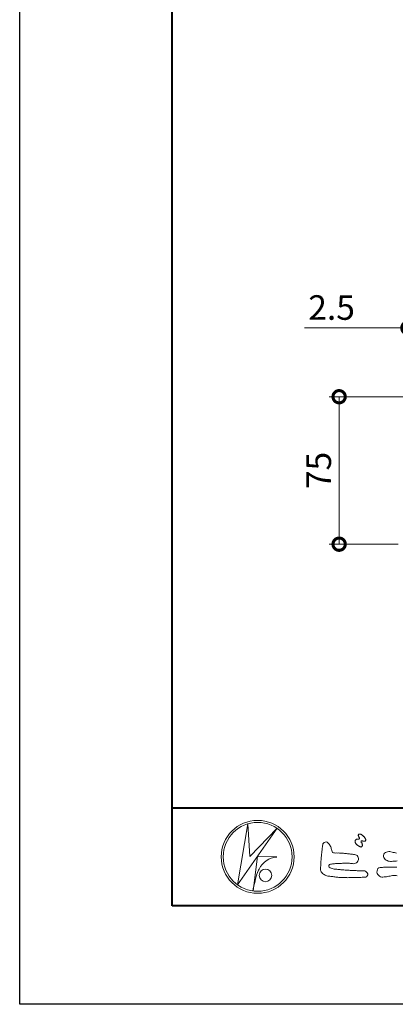
# Model space of a CAD drawing. Units: millimetres. Extents: x 0 to 2100, y 0 to 1485.
# Drawn here: x 0 to 191, y 0 to 501 of the extents above; entities that cross this region are included whole.
import ezdxf

# ---------------------------------------------------------------- set-up
doc = ezdxf.new("R2010")
doc.units = ezdxf.units.MM
for name, color, linetype, lineweight in [('AM_0', 7, 'Continuous', 18), ('AM_1', 14, 'Continuous', 40), ('AM_5', 3, 'Continuous', 9)]:
    doc.layers.add(name, color=color, linetype=linetype, lineweight=lineweight)
doc.layers.add('AM_VIEWS', color=1, linetype='Continuous', lineweight=25, plot=False)
doc.styles.add('ゴシック', font='txt')
doc.dimstyles.new('VF$0', dxfattribs={"dimtxt": 12.5, "dimasz": 12.5, "dimexe": 5, "dimexo": 5, "dimgap": 2.5, "dimtad": 3, "dimdsep": 46, "dimtxsty": 'ゴシック', "dimblk": 'DOTSMALL', "dimcen": 0, "dimclrd": 256, "dimclre": 256, "dimclrt": 2, "dimadec": 0, "dimazin": 2, "dimtp": 0.1, "dimtm": 0.1, "dimtfac": 0.71, "dimtmove": 0, "dimatfit": 3, "dimldrblk": 'OPEN30', "dimfxl": 1, "dimtfill": 1, "dimtfillclr": 256, "dimlwd": -1, "dimlwe": -1, "dimarcsym": 0})

# ---------------------------------------------------------------- blocks, each defined once
blk = doc.blocks.new('VFロゴ')
at = {"layer": 'AM_0'}
for p, q in [((6.67, -7.85), (7.7, -1.64)), ((7.7, -1.64), (7.91, -4.98)), ((10.68, -2.1), (6.67, -7.85)), ((7.91, -4.98), (10.68, -2.1)), ((8.68, -4.97), (8.24, -8.47)), ((8.68, -4.97), (10.66, -5.01)), ((8.86, -6.25), (8.81, -6.35)), ((8.46, -7.4), (8.45, -7.46))]:
    blk.add_line(p, q, dxfattribs=at)
for points in [[(18.69, -3.26, 0.072222), (18.64, -3.32, 0.095032), (18.62, -3.4, 0.068709), (18.62, -3.47, 0.051724), (18.64, -3.55, 0.048684), (18.67, -3.62, 0.041967), (18.72, -3.69, 0.033808), (18.77, -3.74, 0.026931), (18.84, -3.79), (18.9, -3.84), (18.96, -3.88, 0.014035), (19.03, -3.93, 0.027919), (19.1, -3.96, 0.054282), (19.17, -3.99, 0.085348), (19.25, -4, 0.231936), (19.31, -3.96, 0.066756), (19.35, -3.89, 0.06043), (19.37, -3.81, 0.06498), (19.36, -3.73, 0.019063), (19.35, -3.66, 0.14511), (19.31, -3.59, -0.062777), (19.25, -3.53, -0.145865), (19.24, -3.46, -0.190778), (19.26, -3.38, -0.195525), (19.34, -3.38, -0.019029), (19.42, -3.39, 0.00242), (19.49, -3.41, 0.056752), (19.57, -3.42, 0.136122), (19.65, -3.4, 0.127784), (19.7, -3.35, 0.159476), (19.72, -3.27, 0.084896), (19.7, -3.2, 0.015179), (19.66, -3.13, 0.021932), (19.62, -3.06, 0.030035), (19.57, -3, 0.020969), (19.52, -2.94, 0.012738), (19.46, -2.89, 0.005143), (19.4, -2.84, 0.009816), (19.34, -2.79, 0.030542), (19.27, -2.74, 0.055286), (19.2, -2.71, 0.037889), (19.13, -2.69, 0.037), (19.05, -2.68, 0.263882), (18.98, -2.71, 0.103418), (18.95, -2.79, 0.11083), (18.96, -2.86, 0.041451), (18.99, -2.94, 0.007543), (19.02, -3.01, 0.005754), (19.06, -3.08, -0.250968), (19.06, -3.15, -0.247939), (18.99, -3.19, -0.010305), (18.91, -3.19, 0.025782), (18.83, -3.2, 0.045068), (18.76, -3.21, 0.143326), (18.69, -3.26)], [(15.32, -3.89, -0.044391), (15.35, -3.69, -0.082087), (15.48, -3.54, -0.10864), (15.67, -3.48, -0.322878), (15.84, -3.57, -0.010328), (15.98, -3.72, -0.048452), (16.09, -3.89, -0.051889), (16.18, -4.07, 0.005512), (16.23, -4.27, -0.027999), (16.28, -4.47, 0.371928), (16.42, -4.59, 0.045546), (16.63, -4.61, -0.007001), (16.83, -4.61, -0.009422), (17.04, -4.61, -0.007266), (17.24, -4.63, -0.005081), (17.45, -4.64, -0.002886), (17.65, -4.66, -0.000689), (17.85, -4.69, 0.001509), (18.06, -4.71, 0.00371), (18.26, -4.73, 0.004603), (18.46, -4.75, -0.056726), (18.66, -4.78, -0.107016), (18.84, -4.88, -0.163068), (18.94, -5.06, -0.069033), (18.97, -5.26, -0.122621), (18.9, -5.45, -0.087008), (18.76, -5.6, -0.126169), (18.58, -5.69, -0.069684), (18.37, -5.69, -0.002555), (18.17, -5.67, 0.017242), (17.97, -5.65, 0.012608), (17.76, -5.65, 0.006994), (17.56, -5.65, 0.000996), (17.35, -5.66, -0.005015), (17.15, -5.67, -0.008026), (16.94, -5.67, 0.006603), (16.74, -5.67, 0.025105), (16.53, -5.7, 0.002955), (16.33, -5.72, 0.018795), (16.13, -5.76, 0.270243), (15.97, -5.87, 0.365494), (16, -6.06, 0.127107), (16.18, -6.16, 0.005203), (16.38, -6.22, 0.030188), (16.58, -6.25, 0.015393), (16.78, -6.27, -0.009864), (16.99, -6.29, -0.002899), (17.19, -6.31, 0.006665), (17.39, -6.33, 0.002844), (17.6, -6.34, 0.000749), (17.8, -6.36, 0.001283), (18.01, -6.37, 0.001816), (18.21, -6.38, 0.002347), (18.41, -6.39, 0.002874), (18.62, -6.4, 0.003396), (18.82, -6.41, 0.00391), (19.03, -6.41, 0.004412), (19.23, -6.41, 0.004901), (19.43, -6.41, -0.14184), (19.63, -6.44, -0.082548), (19.8, -6.56, -0.118195), (19.92, -6.72, -0.109734), (19.87, -6.92, -0.27266), (19.73, -7.06, -0.067554), (19.53, -7.08, 0.000881), (19.33, -7.08, 0.000365), (19.12, -7.09), (18.92, -7.1, -0.000631), (18.71, -7.1, -0.001123), (18.51, -7.11, -0.001615), (18.3, -7.11, -0.002108), (18.1, -7.11, -0.002604), (17.89, -7.12, -0.003104), (17.69, -7.11, -0.003608), (17.48, -7.11, -0.004117), (17.28, -7.1, -0.00463), (17.07, -7.09, -0.005148), (16.87, -7.08, -0.005667), (16.67, -7.06, -0.006188), (16.46, -7.03, -0.005428), (16.26, -7, 0.019678), (16.06, -6.98, -0.018108), (15.85, -6.96, -0.059157), (15.66, -6.91, -0.049387), (15.48, -6.81, -0.051826), (15.32, -6.68, -0.052643), (15.19, -6.52, -0.063732), (15.1, -6.34, -0.114028), (15.1, -6.14, 0.025506), (15.13, -5.93, 0.009605), (15.14, -5.73, -0.004479), (15.15, -5.53, -0.00384), (15.16, -5.32, -0.003209), (15.18, -5.12, -0.002585), (15.2, -4.92, -0.001969), (15.22, -4.71, -0.001357), (15.24, -4.51, -0.000748), (15.27, -4.31), (15.29, -4.1, 0.000472), (15.31, -3.9)], [(22.92, -5.42, 0.005144), (22.69, -5.43, 0.0073), (22.46, -5.45, -0.021814), (22.22, -5.46, -0.085023), (21.99, -5.43, -0.057668), (21.78, -5.33, -0.093975), (21.61, -5.18, -0.1325), (21.52, -4.96, -0.13499), (21.56, -4.74, -0.162023), (21.71, -4.56, -0.061801), (21.93, -4.49, -0.104328), (22.16, -4.47, -0.008643), (22.39, -4.54, 0.019283), (22.62, -4.57, 0.007259), (22.85, -4.61, 0.010441)], [(22.92, -6.92, 0.010212), (22.68, -6.9, 0.029247), (22.43, -6.9, 0.056903), (22.19, -6.95, -0.016754), (21.95, -7.01, -0.055632), (21.7, -7.03, 0.032844), (21.46, -7.06, -0.15575), (21.21, -7.03, -0.067765), (21.02, -6.88, -0.100472), (20.88, -6.68, -0.142128), (20.86, -6.43, -0.075025), (20.94, -6.2, -0.256796), (21.16, -6.09, -0.005575), (21.4, -6.07, -0.012259), (21.65, -6.06, 0.000535), (21.89, -6.05, -0.008925), (22.14, -6.04, -0.001278), (22.39, -6.05), (22.64, -6.05, -0.000315), (22.88, -6.05, -0.000555)]]:
    blk.add_lwpolyline(points, format="xyb", dxfattribs=at)
for centre, radius in [((8.71, -5), 3.71), ((8.71, -5), 3.5), ((9.51, -6.89), 0.643)]:
    blk.add_circle(centre, radius, dxfattribs=at)
for centre, radius, start, end in [((10.83, -7.2), 2.19, 94.5315, 154.2556), ((14.54, -8.83), 6.25, 156.6349, 166.7292), ((13.88, -9.11), 5.68, 163.1688, 173.5856)]:
    blk.add_arc(centre, radius, start, end, dxfattribs=at)
blk = doc.blocks.new('A1枠（1：4）DL用 New')
at = {"layer": 'AM_1'}
blk.add_line((-194.5, -128.5), (194.5, -128.5), dxfattribs=at)
blk.add_lwpolyline([(-194.5, -138.5), (-194.5, 138.5), (194.5, 138.5), (194.5, -138.5)], close=True, dxfattribs=at)
at = {"layer": 'AM_VIEWS'}
blk.add_lwpolyline([(-210, -148.5), (-210, 148.5), (210, 148.5), (210, -148.5)], close=True, dxfattribs=at)
at = {"layer": 'AM_0'}
blk.add_blockref('VFロゴ', (-194.5, -128.5), dxfattribs=at)
blk = doc.blocks.new('_DotSmall')
at = {"color": 0, "linetype": 'ByBlock', "const_width": 0.5}
blk.add_lwpolyline([(-0.0625, 0, 1), (0.0625, 0, 1)], format="xyb", close=True, dxfattribs=at)
blk = doc.blocks.new('*D28')
at = {"layer": 'AM_5', "transparency": 16777216}
for p, q in [((195, 309), (157.5, 309)), ((162.5, 309), (162.5, 234)), ((192.5, 234), (157.5, 234))]:
    blk.add_line(p, q, dxfattribs=at)
at = {"layer": 'Defpoints', "color": 0, "transparency": 16777216}
for p in [(200, 309), (162.5, 234), (197.5, 234)]:
    blk.add_point(p, dxfattribs=at)
at = {"layer": 'AM_5', "transparency": 16777216, "xscale": 12.5, "yscale": 12.5, "zscale": 12.5}
for p, rotation in [((162.5, 309), 90), ((162.5, 234), 270)]:
    blk.add_blockref('_DotSmall', p, dxfattribs=dict(at, rotation=rotation))
at = {"layer": 'AM_5', "color": 2, "transparency": 16777216, "insert": (153.75, 271.5), "char_height": 12.5, "attachment_point": 5, "rotation": 90, "style": 'ゴシック', "bg_fill": 3, "box_fill_scale": 1.1, "bg_fill_color": 256, "bg_fill_true_color": 13158600, "bg_fill_transparency": 0}
blk.add_mtext('75', dxfattribs=at)
blk = doc.blocks.new('_Open30')
at = {"color": 0, "linetype": 'ByBlock', "lineweight": -2}
for p, q in [((-1, 0.268), (0, 0)), ((0, 0), (-1, -0.268)), ((0, 0), (-1, 0))]:
    blk.add_line(p, q, dxfattribs=at)
blk = doc.blocks.new('*D44')
at = {"layer": 'AM_5', "transparency": 16777216}
for p, q in [((197.5, 311.5), (197.5, 349)), ((200, 314), (200, 349)), ((197.5, 344), (144.85, 344)), ((200, 344), (197.5, 344)), ((200, 344), (212.5, 344))]:
    blk.add_line(p, q, dxfattribs=at)
at = {"layer": 'Defpoints', "color": 0, "transparency": 16777216}
for p in [(197.5, 344), (197.5, 306.5), (200, 309)]:
    blk.add_point(p, dxfattribs=at)
at = {"layer": 'AM_5', "transparency": 16777216, "xscale": 12.5, "yscale": 12.5, "zscale": 12.5}
blk.add_blockref('_DotSmall', (197.5, 344), dxfattribs=at)
at = {"layer": 'AM_5', "transparency": 16777216, "xscale": 12.5, "yscale": 12.5, "zscale": 12.5, "rotation": 180}
blk.add_blockref('_DotSmall', (200, 344), dxfattribs=at)
at = {"layer": 'AM_5', "color": 2, "transparency": 16777216, "insert": (158.67, 352.75), "char_height": 12.5, "attachment_point": 5, "style": 'ゴシック', "bg_fill": 3, "box_fill_scale": 1.1, "bg_fill_color": 256, "bg_fill_true_color": 13158600, "bg_fill_transparency": 0}
blk.add_mtext('2.5', dxfattribs=at)

msp = doc.modelspace()

# ---------------------------------------------------------------- block references
at = {"layer": 'AM_0', "xscale": 5, "yscale": 5, "zscale": 5}
msp.add_blockref('A1枠（1：4）DL用 New', (1050, 742.5), dxfattribs=at)

# ---------------------------------------------------------------- next in the draw order: dimensions: what is measured, and where the dimension line sits
at = {"layer": 'AM_5'}
dim = msp.add_linear_dim(base=(162.5, 234), p1=(200, 309), p2=(197.5, 234), angle=90, dimstyle='VF$0', dxfattribs=at)
dim.commit()
dim.dimension.update_dxf_attribs({"geometry": '*D28', "text_midpoint": (153.75, 271.5)})

# ---------------------------------------------------------------- next in the draw order: dimensions: what is measured, and where the dimension line sits
dim = msp.add_linear_dim(base=(197.5, 344), p1=(200, 309), p2=(197.5, 306.5), dimstyle='VF$0', dxfattribs=at)
dim.commit()
dim.dimension.update_dxf_attribs({"geometry": '*D44', "text_midpoint": (158.674, 352.75)})

doc.saveas('drawing.dxf')
